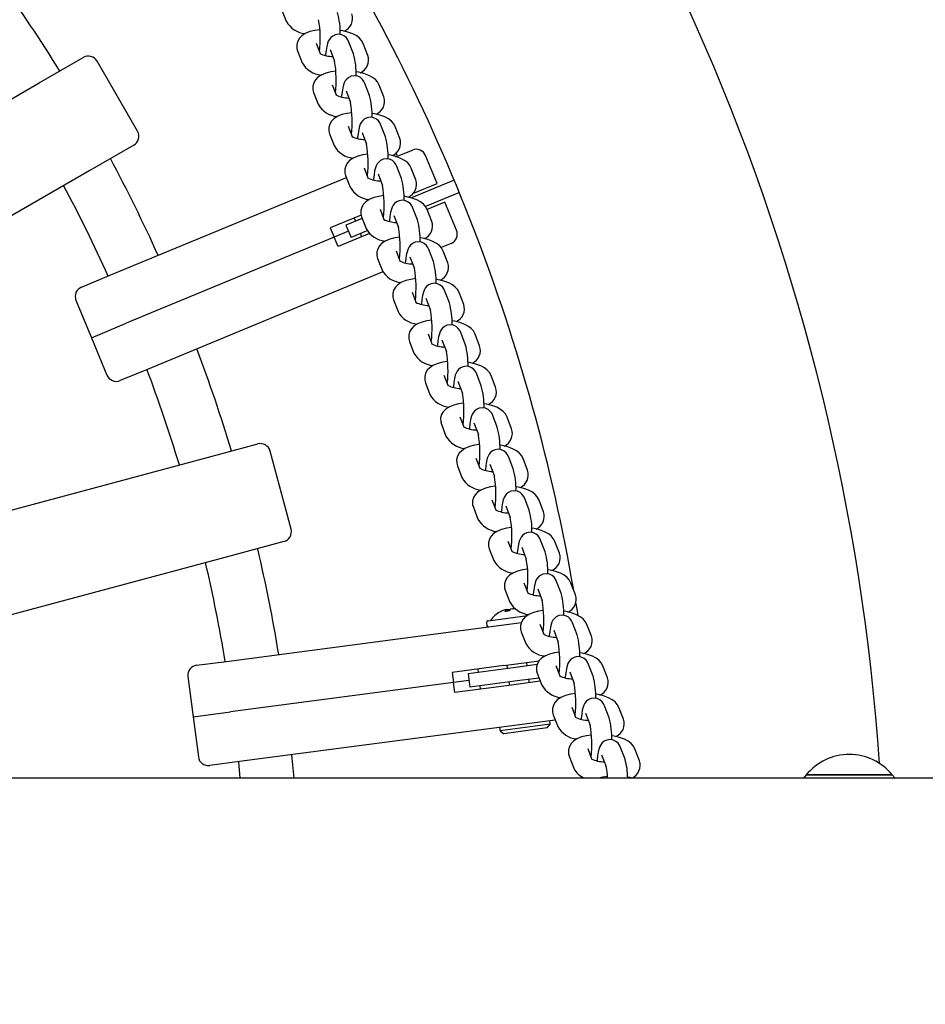
# Model space of a CAD drawing. Units: millimetres. Extents: x 2.52 to 12.33, y 2.18 to 11.64.
# Drawn here: x 9.64 to 9.9, y 6.68 to 6.97 of the extents above; entities that cross this region are included whole.
import ezdxf

# ---------------------------------------------------------------- set-up
doc = ezdxf.new("R2010")
doc.units = ezdxf.units.MM
doc.header["$LTSCALE"] = 70
doc.header["$PDSIZE"] = -1
doc.linetypes.add('SLD-Сплошная', pattern=[0])
doc.styles.get("Standard").update_dxf_attribs({"font": 'isocpeui.ttf'})
doc.dimstyles.new('ISO-25', dxfattribs={"dimtxt": 2.5, "dimasz": 2.5, "dimexe": 1.25, "dimexo": 0.625, "dimtad": 1, "dimtxsty": 'Standard', "dimcen": 2.5, "dimadec": 0, "dimazin": 0, "dimtfac": 1, "dimtmove": 0, "dimatfit": 3, "dimfxl": 1, "dimarcsym": 0})

# ---------------------------------------------------------------- blocks, each defined once
blk = doc.blocks.new('*D14')
at = {"color": 0, "lineweight": -2, "transparency": 16777216}
for p, q in [((4.461158115055877, 5.873306196569867), (4.461158115055877, 11.39819437999343)), ((10.90898105479864, 5.872646619933151), (10.90898105479864, 11.39819437999343)), ((4.671158115055877, 11.32819437999343), (10.69898105479864, 11.32819437999343))]:
    blk.add_line(p, q, dxfattribs=at)
at = {"color": 0, "transparency": 16777216}
for points in [[(4.671158115055877, 11.36319437999343), (4.671158115055877, 11.29319437999343), (4.461158115055877, 11.32819437999343)], [(10.69898105479864, 11.36319437999343), (10.69898105479864, 11.29319437999343), (10.90898105479864, 11.32819437999343)]]:
    blk.add_solid(points, dxfattribs=at)
at = {"layer": 'Defpoints', "color": 0, "transparency": 16777216}
for p in [(10.90898105479864, 11.32819437999343), (4.461158115055877, 5.873306196569867), (10.90898105479864, 5.872646619933151)]:
    blk.add_point(p, dxfattribs=at)
at = {"color": 0, "transparency": 16777216, "insert": (7.685069584927259, 11.50419437999343), "char_height": 0.21, "attachment_point": 5}
blk.add_mtext('6,45м', dxfattribs=at)

msp = doc.modelspace()

# ---------------------------------------------------------------- linework, layer by layer
at = {"color": 7, "linetype": 'SLD-Сплошная', "lineweight": 25}
for p, q in [((9.714130799544384, 6.971719325703106), (9.715474716395045, 6.968227698908847)), ((9.725616549155, 6.95858164159384), (9.724466051569152, 6.961570746310774)), ((9.735428968887975, 6.958528839860466), (9.734085052037312, 6.962020466654725)), ((9.739680438186415, 6.958079119516515), (9.738336521335752, 6.961570746310774)), ((9.718866506541953, 6.95941549795191), (9.720210423392617, 6.955923871157651)), ((9.728485507010115, 6.95986521829586), (9.729829423860776, 6.956373591501602)), ((9.642240217813413, 6.949917671111474), (9.655313125523383, 6.957465317896921)), ((9.671411201734738, 6.935582631994738), (9.659411201734738, 6.956367241685565)), ((9.550201055850419, 6.896778836176156), (9.642240217813413, 6.949917671111474)), ((9.740164675885545, 6.946225012109271), (9.738820759034882, 6.949716638903528)), ((9.723602213539525, 6.947111670200714), (9.724946130390189, 6.943620043406455)), ((9.730352256152573, 6.946277813842643), (9.729201758566724, 6.949266918559578)), ((9.733221214007685, 6.947561390544664), (9.734565130858346, 6.944069763750407)), ((9.744416145183985, 6.94577529176532), (9.743072228333322, 6.949266918559577)), ((9.728337920537095, 6.934807842449517), (9.729681837387757, 6.93131621565526)), ((9.735087963150143, 6.933973986091448), (9.733937465564294, 6.936963090808382)), ((9.737956921005255, 6.935257562793468), (9.739300837855916, 6.931765935999209)), ((9.744900382883115, 6.933921184358073), (9.743556466032452, 6.937412811152332)), ((9.749151852181555, 6.933471464014123), (9.747807935330894, 6.936963090808381)), ((9.670313125523384, 6.931484555783388), (9.65724021781341, 6.923936908997941)), ((9.748296256475472, 6.928647976023254), (9.748070363531122, 6.92919332983315)), ((9.748216710198465, 6.928073830776336), (9.75287602597109, 6.930003782560736)), ((9.760239865757008, 6.920065278467696), (9.756795714865723, 6.928380194260295)), ((9.65724021781341, 6.923936908997941), (9.56520105585042, 6.870798074062619)), ((9.739823670147715, 6.921670158340252), (9.738673172561866, 6.924659263057186)), ((9.749636089880685, 6.921617356606878), (9.748292173030023, 6.925108983401136)), ((9.753887559179127, 6.921167636262927), (9.752543642328465, 6.924659263057186)), ((9.66303248429875, 6.892789369108418), (9.73330688836343, 6.921897980359698)), ((9.733073627534669, 6.922504014698322), (9.73441754438533, 6.919012387904063)), ((9.742692628002825, 6.922953735042273), (9.744036544853486, 6.919462108248013)), ((9.76528485883051, 6.921072590820529), (9.752592737218343, 6.915815341913481)), ((9.753040657277639, 6.917083268677187), (9.760239865757006, 6.920065278467693)), ((9.76681559255997, 6.917377072690483), (9.7568045660788, 6.913230369748706)), ((9.762535966351193, 6.914522001272629), (9.757282933317772, 6.912346123746593)), ((9.765980117242483, 6.906207085480029), (9.762535966351198, 6.914522001272629)), ((9.744559377145285, 6.909366330589055), (9.743408879559434, 6.912355435305989)), ((9.754371796878257, 6.909313528855681), (9.753027880027595, 6.91280515564994)), ((9.758623266176697, 6.908863808511731), (9.757279349326035, 6.912355435305989)), ((9.737668549678158, 6.910715933227222), (9.7285505849647, 6.906939148581674)), ((9.73797808568071, 6.909761755037236), (9.733183278139478, 6.907775680724689)), ((9.735628996789597, 6.909871122759609), (9.736011680221962, 6.908947243227098)), ((9.737809334532239, 6.910200186947125), (9.739153251382898, 6.906708560152867)), ((9.747428335000397, 6.910649907291075), (9.74877225185106, 6.907158280496817)), ((9.7285505849647, 6.906939148581674), (9.729698635261796, 6.904167509984139)), ((9.733948645004208, 6.905927921659666), (9.729698635261796, 6.904167509984139)), ((9.733183278139478, 6.907775680724689), (9.734714011868938, 6.904080162594643)), ((9.739400849153041, 6.906021514162354), (9.734714011868938, 6.904080162594644)), ((9.729698635261796, 6.904167509984139), (9.668064894601738, 6.878637978702957)), ((9.73084668555889, 6.901395871386605), (9.729698635261796, 6.904167509984139)), ((9.740133041198867, 6.905242405837704), (9.73084668555889, 6.901395871386605)), ((9.737925097383789, 6.904327845564539), (9.737542413951424, 6.905251725097052)), ((9.749295084142855, 6.89706250283786), (9.748144586557004, 6.900051607554794)), ((9.759107503875827, 6.897009701104485), (9.757763587025165, 6.900501327898743)), ((9.764356528942043, 6.902287396585395), (9.761432729276445, 6.901076319110243)), ((9.763358973174267, 6.896559980760535), (9.762015056323605, 6.900051607554794)), ((9.742545041529809, 6.897896359195929), (9.743888958380468, 6.894404732401671)), ((9.752164041997966, 6.898346079539879), (9.75350795884863, 6.894854452745621)), ((9.744152704681868, 6.89391869856503), (9.674512987269702, 6.865072983133082)), ((9.654777294638574, 6.889369957591216), (9.66303248429875, 6.892789369108418)), ((9.763843210873397, 6.88470587335329), (9.762499294022737, 6.888197500147547)), ((9.653153706338134, 6.885450268696585), (9.657745907526515, 6.87436371430645)), ((9.74728074852738, 6.885592531444733), (9.748624665378042, 6.882100904650475)), ((9.754030791140426, 6.884758675086662), (9.752880293554577, 6.887747779803597)), ((9.756899748995536, 6.886042251788683), (9.7582436658462, 6.882550624994425)), ((9.768094680171837, 6.884256153009338), (9.766750763321175, 6.887747779803597)), ((9.657745907526516, 6.874363714306448), (9.668064894601738, 6.878637978702957)), ((9.657745907526516, 6.874363714306446), (9.662338108714897, 6.863277159916311)), ((9.758766498137996, 6.872454847335466), (9.757616000552147, 6.8754439520524)), ((9.761635455993108, 6.873738424037487), (9.76297937284377, 6.87024679724323)), ((9.768578917870967, 6.872402045602094), (9.767235001020307, 6.875893672396352)), ((9.772830387169408, 6.871952325258142), (9.771486470318747, 6.8754439520524)), ((9.75201645552495, 6.873288703693537), (9.753360372375612, 6.869797076899278)), ((9.674512987269702, 6.865072983133082), (9.666257797609529, 6.861653571615874)), ((9.763502205135568, 6.860151019584269), (9.762351707549719, 6.863140124301204)), ((9.77331462486854, 6.860098217850897), (9.771970708017877, 6.863589844645156)), ((9.777566094166982, 6.859648497506946), (9.776222177316319, 6.863140124301204)), ((9.756752162522522, 6.86098487594234), (9.758096079373184, 6.857493249148082)), ((9.76637116299068, 6.861434596286291), (9.767715079841341, 6.857942969492033)), ((9.768237912133138, 6.847847191833075), (9.767087414547287, 6.850836296550008)), ((9.778050331866112, 6.847794390099701), (9.776706415015449, 6.851286016893959)), ((9.782301801164552, 6.84734466975575), (9.780957884313887, 6.850836296550009)), ((9.761487869520092, 6.848681048191144), (9.762831786370754, 6.845189421396886)), ((9.771106869988252, 6.849130768535095), (9.772450786838911, 6.845639141740837)), ((9.692441873032639, 6.838952595549698), (9.707022806948174, 6.842859545017261)), ((9.589785526946763, 6.811445910518061), (9.692441873032639, 6.838952595549698)), ((9.716908698644811, 6.817556004842761), (9.71069704156235, 6.840738224673699)), ((9.772973619130708, 6.835543364081878), (9.771823121544859, 6.838532468798812)), ((9.78278603886368, 6.835490562348505), (9.781442122013017, 6.838982189142762)), ((9.787037508162122, 6.835040842004553), (9.785693591311459, 6.838532468798812)), ((9.76622357651766, 6.836377220439948), (9.767567493368322, 6.832885593645689)), ((9.77584257698582, 6.836826940783898), (9.777186493836481, 6.83333531398964)), ((9.787521745861252, 6.823186734597309), (9.786177829010589, 6.826678361391567)), ((9.770959283515232, 6.824073392688752), (9.772303200365895, 6.820581765894493)), ((9.777709326128278, 6.823239536330682), (9.77655882854243, 6.826228641047615)), ((9.780578283983392, 6.824523113032702), (9.781922200834053, 6.821031486238445)), ((9.791773215159692, 6.822737014253358), (9.790429298309029, 6.826228641047615)), ((9.714787378301251, 6.813881770228589), (9.700206444385712, 6.809974820761028)), ((9.78244503312585, 6.810935708579485), (9.78129453554, 6.81392481329642)), ((9.785313990980962, 6.812219285281507), (9.786657907831623, 6.808727658487248)), ((9.792257452858822, 6.810882906846112), (9.790913536008159, 6.814374533640371)), ((9.796508922157264, 6.810433186502161), (9.795165005306602, 6.81392481329642)), ((9.700206444385712, 6.809974820761028), (9.597550098299838, 6.782468135729386)), ((9.775694990512802, 6.811769564937555), (9.777038907363465, 6.808277938143297)), ((9.787180740123421, 6.798631880828288), (9.786030242537572, 6.801620985545223)), ((9.796993159856392, 6.798579079094916), (9.795649243005732, 6.802070705889174)), ((9.801244629154834, 6.798129358750965), (9.799900712304172, 6.801620985545224)), ((9.780430697510374, 6.799465737186359), (9.781774614361037, 6.795974110392101)), ((9.790049697978532, 6.79991545753031), (9.791393614829197, 6.796423830736052)), ((9.801387715288293, 6.795496542115878), (9.80194585105854, 6.792049923811615)), ((9.775329225528763, 6.790419836721528), (9.786977879608378, 6.79195341112464)), ((9.780701344970081, 6.793727650434363), (9.780358027393019, 6.793682451817874)), ((9.780780129873776, 6.793214040483215), (9.780701344970083, 6.793727650434361)), ((9.780717574779613, 6.793729787129321), (9.781307371348737, 6.793807435320714)), ((9.780826938082818, 6.793220202900843), (9.780717574779613, 6.793729787129321)), ((9.781307371348735, 6.793807435320716), (9.781364193186254, 6.793290933877051)), ((9.78265230725096, 6.793984499491338), (9.782062510681838, 6.793906851299944)), ((9.78266853706049, 6.793986636186297), (9.783011854637559, 6.794031834802783)), ((9.697739767645151, 6.778389458675655), (9.779217996869928, 6.789116271052095)), ((9.774898766194182, 6.789858851194733), (9.775003187147961, 6.789065695305633)), ((9.779217996869928, 6.789116271052095), (9.78522358952642, 6.789906922324816)), ((9.791916447120993, 6.786328053077093), (9.790765949535142, 6.789317157794028)), ((9.801728866853963, 6.78627525134372), (9.800384950003302, 6.789766878137979)), ((9.805980336152404, 6.785825530999769), (9.804636419301742, 6.789317157794028)), ((9.785166404507946, 6.787161909435164), (9.786510321358607, 6.783670282640905)), ((9.794785404976103, 6.787611629779114), (9.796129321826767, 6.784120002984856)), ((9.68888085792778, 6.777223161085463), (9.697739767645151, 6.778389458675655)), ((9.78002470402179, 6.777118928536496), (9.764687625579478, 6.775099763853874)), ((9.78002470402179, 6.777118928536496), (9.790472524539236, 6.778494410201961)), ((9.780848405211549, 6.777227370855392), (9.780978931403768, 6.776235925994022)), ((9.789862818679792, 6.777405511942196), (9.784250646933328, 6.776666655514885)), ((9.78692760057201, 6.777019083147343), (9.786797074379793, 6.778010528008712)), ((9.806464573851533, 6.773971423592523), (9.805120657000874, 6.777463050386782)), ((9.764687625579478, 6.775099763853874), (9.76507920415614, 6.77212542926975)), ((9.784250646933328, 6.776666655514885), (9.769378974012724, 6.774708762631584)), ((9.769378974012724, 6.774708762631584), (9.769901078781604, 6.770742983186087)), ((9.772283697127257, 6.776099805644991), (9.772414223319474, 6.775108360783618)), ((9.789902111505517, 6.774858081683966), (9.791246028356177, 6.771366454889709)), ((9.796652154118563, 6.774024225325896), (9.795501656532712, 6.777013330042831)), ((9.799521111973675, 6.775307802027918), (9.800865028824338, 6.77181617523366)), ((9.810716043149975, 6.773521703248573), (9.809372126299314, 6.777013330042831)), ((9.686298101920313, 6.773857247924681), (9.687864416226954, 6.761959909588196)), ((9.76507920415614, 6.77212542926975), (9.698938053373679, 6.763417781575936)), ((9.769640026397163, 6.772725872908835), (9.76507920415614, 6.77212542926975)), ((9.7654707827328, 6.769151094685631), (9.76507920415614, 6.77212542926975)), ((9.78477275170221, 6.772700876069388), (9.769901078781604, 6.770742983186087)), ((9.790814481390901, 6.772487655912074), (9.78080786117511, 6.771170259368255)), ((9.78150103617265, 6.772270146548526), (9.781631562364868, 6.771278701687153)), ((9.790444986374595, 6.773447639930909), (9.78477275170221, 6.772700876069388)), ((9.787580231533111, 6.772061858840474), (9.787449705340892, 6.773053303701847)), ((9.78080786117511, 6.771170259368255), (9.7654707827328, 6.769151094685631)), ((9.773066854280575, 6.770151136476746), (9.772936328088356, 6.771142581338123)), ((9.687864416226956, 6.761959909588193), (9.698938053373679, 6.763417781575936)), ((9.794637818503087, 6.762554253932771), (9.795981735353749, 6.759062627138511)), ((9.801387861116133, 6.761720397574701), (9.800237363530284, 6.764709502291635)), ((9.804256818971245, 6.763003974276722), (9.805600735821907, 6.759512347482463)), ((9.811200280849105, 6.761667595841327), (9.809856363998444, 6.765159222635586)), ((9.815451750147545, 6.761217875497377), (9.814107833296886, 6.764709502291635)), ((9.687864416226956, 6.761959909588191), (9.689430730533596, 6.750062571251706)), ((9.793738573908154, 6.759760443507605), (9.778866900987547, 6.757802550624303)), ((9.795248421586585, 6.760967847686024), (9.78313378263653, 6.759372925210881)), ((9.792877655239, 6.758638472454008), (9.793738573908154, 6.759760443507605)), ((9.793738573908154, 6.759760443507605), (9.793608047715935, 6.760751888368977)), ((9.78313378263653, 6.759372925210881), (9.701655553411753, 6.74864611283444)), ((9.778736374795328, 6.758793995485675), (9.778866900987547, 6.757802550624303)), ((9.778866900987547, 6.757802550624303), (9.779988872041145, 6.756941631955148)), ((9.792877655239, 6.758638472454008), (9.779988872041145, 6.756941631955148)), ((9.806123568113703, 6.749416569823504), (9.804973070527854, 6.752405674540438)), ((9.815935987846675, 6.749363768090131), (9.814592070996014, 6.752855394884389)), ((9.820187457145115, 6.74891404774618), (9.818843540294454, 6.752405674540439)), ((9.701655553411753, 6.74864611283444), (9.692796643694379, 6.747479815244246)), ((9.701311451544141, 6.748600810964144), (9.701760630417121, 6.743775418782059)), ((9.717820021426387, 6.743775418782059), (9.71718281025983, 6.750690314979171)), ((9.799373525500657, 6.750250426181574), (9.800717442351319, 6.746758799387316)), ((9.808992525968815, 6.750700146525525), (9.810336442819478, 6.747208519731267)), ((10.08597339549493, 6.743775418782059), (8.010409330889418, 6.74377541878206)), ((9.86965933088942, 6.744775418782059), (9.86883733874683, 6.743775418782059)), ((9.895159330889419, 6.744775418782059), (9.86965933088942, 6.744775418782059)), ((9.86965933088942, 6.744690335165628), (9.895159330889419, 6.744690335165628)), ((9.895981323032007, 6.743775418782059), (9.895159330889419, 6.744775418782059))]:
    msp.add_line(p, q, dxfattribs=at)
at = {"color": 7, "linetype": 'SLD-Сплошная', "lineweight": 25, "flags": 128}
for points in [[(9.72545427618128, 6.965704459032362), (9.723980294045013, 6.965492943747453), (9.722505616268583, 6.965121651659873), (9.721091525501086, 6.964530144548975), (9.720147562855987, 6.963899469412746), (9.719430853053437, 6.963160243460258), (9.718915293709127, 6.962282246613736), (9.718642090368071, 6.961291796321277), (9.718659587534576, 6.960173517761885), (9.718866506541955, 6.95941549795191)], [(9.734085052037312, 6.962020466654725), (9.733773237814166, 6.962675423556049), (9.733354100887418, 6.963255099842382), (9.732738387976246, 6.963795904452444), (9.731935591153892, 6.964188450987579), (9.731010857293889, 6.964340933164862), (9.73002536985723, 6.964195559843661), (9.729260461319877, 6.963835637352745), (9.728684879699026, 6.96336299685864), (9.728266290533828, 6.962838252802168), (9.727965637813067, 6.962288182613604), (9.727728946700926, 6.961661318713482), (9.727495183534, 6.960726829575739), (9.72730443923812, 6.959539857628171), (9.727170530668728, 6.958257632637751), (9.727158879788133, 6.958076266268113)], [(9.738336521335752, 6.961570746310773), (9.737832394367283, 6.962499755602455), (9.737199309908487, 6.963214669891588), (9.736369772907878, 6.963855798912208), (9.73525421254209, 6.964455726124539), (9.733786584378393, 6.964996806682905), (9.732189272870176, 6.965392364918031), (9.731474127497146, 6.965505378664701)], [(9.725217527442746, 6.959618338842865), (9.725264543843098, 6.959628687744245), (9.7253860140759, 6.959644648956495)], [(9.73018998317885, 6.953400631281165), (9.728716001042585, 6.953189115996258), (9.727241323266153, 6.952817823908677), (9.725827232498657, 6.95222631679778), (9.724883269853557, 6.95159564166155), (9.724166560051007, 6.950856415709064), (9.7236510007067, 6.949978418862541), (9.723377797365641, 6.948987968570083), (9.723395294532146, 6.947869690010691), (9.723602213539525, 6.947111670200714)], [(9.743072228333325, 6.949266918559578), (9.742568101364855, 6.95019592785126), (9.741935016906059, 6.950910842140393), (9.74110547990545, 6.951551971161011), (9.73998991953966, 6.952151898373344), (9.738522291375965, 6.952692978931709), (9.736924979867748, 6.953088537166835), (9.736209834494717, 6.953201550913505)], [(9.738820759034882, 6.949716638903528), (9.738508944811736, 6.950371595804852), (9.73808980788499, 6.950951272091185), (9.737474094973816, 6.951492076701246), (9.736671298151462, 6.951884623236381), (9.735746564291459, 6.952037105413666), (9.7347610768548, 6.951891732092465), (9.733996168317447, 6.951531809601548), (9.733420586696596, 6.951059169107443), (9.733001997531398, 6.950534425050972), (9.73270134481064, 6.949984354862408), (9.732464653698496, 6.949357490962285), (9.73223089053157, 6.948423001824542), (9.73204014623569, 6.947236029876975), (9.731906237666298, 6.945953804886556), (9.731894586785703, 6.945772438516917)], [(9.729953234440316, 6.947314511091669), (9.730000250840668, 6.947324859993049), (9.730121721073472, 6.9473408212053)], [(9.734925690176421, 6.94109680352997), (9.733451708040157, 6.940885288245061), (9.731977030263726, 6.94051399615748), (9.73056293949623, 6.939922489046584), (9.729618976851128, 6.939291813910354), (9.728902267048579, 6.938552587957867), (9.72838670770427, 6.937674591111345), (9.728113504363215, 6.936684140818887), (9.728131001529718, 6.935565862259494), (9.728337920537097, 6.934807842449517)], [(9.747807935330895, 6.936963090808382), (9.747303808362425, 6.937892100100063), (9.746670723903629, 6.938607014389197), (9.745841186903021, 6.939248143409816), (9.74472562653723, 6.939848070622147), (9.743257998373537, 6.940389151180512), (9.741660686865318, 6.940784709415639), (9.740945541492287, 6.940897723162308)], [(9.743556466032452, 6.937412811152332), (9.743244651809306, 6.938067768053656), (9.74282551488256, 6.938647444339988), (9.742209801971386, 6.93918824895005), (9.741407005149032, 6.939580795485186), (9.74048227128903, 6.939733277662469), (9.73949678385237, 6.939587904341268), (9.738731875315018, 6.939227981850353), (9.738156293694166, 6.938755341356248), (9.737737704528968, 6.938230597299776), (9.73743705180821, 6.937680527111212), (9.737200360696066, 6.937053663211089), (9.73696659752914, 6.936119174073347), (9.73677585323326, 6.934932202125778), (9.736641944663868, 6.933649977135359), (9.736630293783271, 6.93346861076572)], [(9.734688941437886, 6.935010683340472), (9.73473595783824, 6.935021032241853), (9.734857428071042, 6.935036993454102)], [(9.73966139717399, 6.928792975778773), (9.738187415037727, 6.928581460493866), (9.736712737261296, 6.928210168406284), (9.7352986464938, 6.927618661295388), (9.734354683848698, 6.926987986159157), (9.733637974046148, 6.926248760206671), (9.73312241470184, 6.925370763360148), (9.732849211360785, 6.92438031306769), (9.732866708527288, 6.923262034508298), (9.733073627534669, 6.922504014698322)], [(9.748292173030025, 6.925108983401136), (9.747980358806878, 6.925763940302461), (9.747561221880131, 6.926343616588793), (9.746945508968956, 6.926884421198855), (9.746142712146604, 6.927276967733991), (9.745217978286602, 6.927429449911273), (9.74423249084994, 6.927284076590073), (9.743467582312588, 6.926924154099156), (9.74289200069174, 6.926451513605051), (9.742473411526538, 6.92592676954858), (9.742172758805781, 6.925376699360016), (9.741936067693636, 6.924749835459894), (9.741702304526711, 6.923815346322151), (9.74151156023083, 6.922628374374582), (9.74137765166144, 6.921346149384164), (9.741366000780845, 6.921164783014524)], [(9.752543642328467, 6.924659263057186), (9.752039515359996, 6.925588272348866), (9.7514064309012, 6.926303186638001), (9.750576893900591, 6.926944315658619), (9.7494613335348, 6.927544242870952), (9.747993705371107, 6.928085323429316), (9.746396393862888, 6.928480881664442), (9.745681248489857, 6.928593895411113)], [(9.739424648435461, 6.922706855589277), (9.73947166483581, 6.922717204490657), (9.739593135068612, 6.922733165702907)], [(9.744397104171563, 6.916489148027576), (9.742923122035297, 6.916277632742669), (9.741448444258866, 6.915906340655088), (9.74003435349137, 6.915314833544191), (9.739090390846268, 6.914684158407962), (9.738373681043718, 6.913944932455474), (9.73785812169941, 6.913066935608952), (9.737584918358355, 6.912076485316494), (9.73760241552486, 6.910958206757101), (9.737809334532239, 6.910200186947125)], [(9.753027880027595, 6.912805155649941), (9.752716065804446, 6.913460112551265), (9.7522969288777, 6.914039788837597), (9.751681215966526, 6.914580593447659), (9.750878419144172, 6.914973139982794), (9.749953685284169, 6.915125622160077), (9.74896819784751, 6.914980248838877), (9.748203289310156, 6.91462032634796), (9.747627707689306, 6.914147685853855), (9.747209118524108, 6.913622941797384), (9.74690846580335, 6.91307287160882), (9.746671774691208, 6.912446007708698), (9.74643801152428, 6.911511518570954), (9.746247267228402, 6.910324546623387), (9.746113358659008, 6.909042321632967), (9.746101707778415, 6.908860955263329)], [(9.757279349326037, 6.912355435305989), (9.756775222357566, 6.913284444597672), (9.75614213789877, 6.913999358886804), (9.755312600898161, 6.914640487907423), (9.754197040532372, 6.915240415119755), (9.752729412368677, 6.915781495678121), (9.751132100860458, 6.916177053913247), (9.75041695548743, 6.916290067659917)], [(9.74416035543303, 6.910403027838081), (9.74420737183338, 6.910413376739461), (9.744328842066183, 6.910429337951711)], [(9.749132811169133, 6.904185320276381), (9.747658829032867, 6.903973804991472), (9.746184151256438, 6.903602512903892), (9.744770060488943, 6.903011005792996), (9.74382609784384, 6.902380330656765), (9.74310938804129, 6.901641104704279), (9.742593828696982, 6.900763107857756), (9.742320625355926, 6.899772657565299), (9.74233812252243, 6.898654379005906), (9.74254504152981, 6.897896359195929)], [(9.757763587025165, 6.900501327898743), (9.757451772802018, 6.901156284800067), (9.757032635875271, 6.901735961086399), (9.756416922964096, 6.902276765696461), (9.755614126141744, 6.902669312231597), (9.754689392281742, 6.90282179440888), (9.75370390484508, 6.90267642108768), (9.75293899630773, 6.902316498596764), (9.75236341468688, 6.901843858102659), (9.751944825521678, 6.901319114046187), (9.75164417280092, 6.900769043857623), (9.751407481688778, 6.9001421799575), (9.751173718521851, 6.899207690819758), (9.750982974225971, 6.89802071887219), (9.75084906565658, 6.896738493881771), (9.7508460251243, 6.896691162669593)], [(9.762015056323607, 6.900051607554794), (9.761510929355136, 6.900980616846475), (9.76087784489634, 6.901695531135609), (9.760048307895733, 6.902336660156227), (9.758932747529942, 6.90293658736856), (9.757465119366248, 6.903477667926924), (9.75586780785803, 6.903873226162051), (9.755152662485, 6.90398623990872)], [(9.753868518166705, 6.891881492525184), (9.752394536030438, 6.891669977240277), (9.750919858254008, 6.891298685152695), (9.749505767486513, 6.890707178041799), (9.74856180484141, 6.890076502905569), (9.74784509503886, 6.889337276953082), (9.747329535694554, 6.888459280106559), (9.747056332353496, 6.887468829814101), (9.747073829520001, 6.886350551254709), (9.74728074852738, 6.885592531444733)], [(9.766750763321179, 6.887747779803597), (9.766246636352708, 6.888676789095279), (9.765613551893912, 6.889391703384412), (9.764784014893305, 6.890032832405031), (9.763668454527513, 6.890632759617363), (9.762200826363818, 6.891173840175728), (9.760603514855603, 6.891569398410855), (9.75988836948257, 6.891682412157524)], [(9.762499294022735, 6.888197500147548), (9.762187479799588, 6.888852457048873), (9.761768342872843, 6.889432133335204), (9.761152629961668, 6.889972937945267), (9.760349833139315, 6.890365484480402), (9.759425099279312, 6.890517966657685), (9.75843961184265, 6.890372593336484), (9.757674703305302, 6.890012670845568), (9.75709912168445, 6.889540030351463), (9.75668053251925, 6.889015286294992), (9.75637987979849, 6.888465216106427), (9.75614318868635, 6.887838352206305), (9.755909425519421, 6.886903863068562), (9.755718681223543, 6.885716891120994), (9.75558477265415, 6.884434666130574), (9.755573121773557, 6.884253299760935)], [(9.753631769428173, 6.885795372335688), (9.753678785828523, 6.885805721237069), (9.753800256061323, 6.885821682449318)], [(9.758604225164275, 6.879577664773988), (9.757130243028007, 6.879366149489079), (9.755655565251578, 6.8789948574015), (9.75424147448408, 6.878403350290601), (9.75329751183898, 6.877772675154372), (9.75258080203643, 6.877033449201885), (9.752065242692122, 6.876155452355362), (9.751792039351066, 6.875165002062904), (9.751809536517571, 6.874046723503511), (9.75201645552495, 6.873288703693537)], [(9.771486470318747, 6.8754439520524), (9.770982343350276, 6.876372961344082), (9.77034925889148, 6.877087875633214), (9.769519721890873, 6.877729004653834), (9.768404161525082, 6.878328931866165), (9.766936533361388, 6.878870012424531), (9.765339221853171, 6.879265570659657), (9.764624076480143, 6.879378584406327)], [(9.767235001020307, 6.875893672396352), (9.76692318679716, 6.876548629297676), (9.766504049870413, 6.877128305584009), (9.765888336959238, 6.87766911019407), (9.765085540136887, 6.878061656729205), (9.764160806276884, 6.878214138906489), (9.763175318840222, 6.878068765585288), (9.762410410302872, 6.877708843094372), (9.761834828682021, 6.877236202600267), (9.761416239516821, 6.876711458543795), (9.761115586796063, 6.876161388355231), (9.760878895683922, 6.875534524455109), (9.760645132516993, 6.874600035317366), (9.760454388221115, 6.873413063369799), (9.760320479651721, 6.87213083837938), (9.760308828771127, 6.871949472009739)], [(9.758367476425741, 6.873491544584492), (9.758414492826093, 6.873501893485871), (9.758535963058893, 6.873517854698122)], [(9.763339932161845, 6.867273837022792), (9.761865950025577, 6.867062321737884), (9.760391272249148, 6.866691029650304), (9.75897718148165, 6.866099522539407), (9.75803321883655, 6.865468847403177), (9.757316509034, 6.86472962145069), (9.756800949689692, 6.863851624604168), (9.756527746348636, 6.86286117431171), (9.756545243515141, 6.861742895752317), (9.75675216252252, 6.86098487594234)], [(9.771970708017877, 6.863589844645156), (9.771658893794728, 6.86424480154648), (9.771239756867983, 6.864824477832812), (9.770624043956808, 6.865365282442874), (9.769821247134455, 6.865757828978009), (9.768896513274454, 6.865910311155292), (9.767911025837792, 6.865764937834092), (9.767146117300442, 6.865405015343176), (9.766570535679591, 6.86493237484907), (9.76615194651439, 6.864407630792599), (9.765851293793633, 6.863857560604035), (9.76561460268149, 6.863230696703913), (9.765380839514563, 6.862296207566169), (9.765190095218683, 6.861109235618602), (9.765056186649291, 6.859827010628182), (9.765044535768697, 6.859645644258544)], [(9.776222177316317, 6.863140124301204), (9.775718050347846, 6.864069133592887), (9.775084965889052, 6.864784047882019), (9.774255428888443, 6.865425176902639), (9.773139868522652, 6.86602510411497), (9.771672240358958, 6.866566184673336), (9.770074928850741, 6.866961742908463), (9.769359783477713, 6.867074756655132)], [(9.763103183423313, 6.861187716833297), (9.763150199823663, 6.861198065734676), (9.763271670056463, 6.861214026946926)], [(9.768075639159415, 6.854970009271596), (9.766601657023148, 6.854758493986687), (9.76512697924672, 6.854387201899106), (9.763712888479224, 6.85379569478821), (9.762768925834122, 6.853165019651979), (9.762052216031574, 6.852425793699494), (9.761536656687264, 6.85154779685297), (9.761263453346208, 6.850557346560513), (9.761280950512713, 6.84943906800112), (9.761487869520092, 6.848681048191144)], [(9.776706415015447, 6.851286016893959), (9.7763946007923, 6.851940973795283), (9.775975463865553, 6.852520650081615), (9.775359750954381, 6.853061454691677), (9.774556954132027, 6.853454001226813), (9.773632220272024, 6.853606483404096), (9.772646732835364, 6.853461110082896), (9.771881824298012, 6.853101187591979), (9.771306242677161, 6.852628547097874), (9.770887653511961, 6.852103803041403), (9.770587000791203, 6.851553732852839), (9.770350309679062, 6.850926868952716), (9.770116546512133, 6.849992379814974), (9.769925802216255, 6.848805407867406), (9.769791893646861, 6.847523182876987), (9.769780242766267, 6.847341816507347)], [(9.78095788431389, 6.850836296550008), (9.780453757345422, 6.851765305841689), (9.779820672886622, 6.852480220130824), (9.778991135886015, 6.853121349151442), (9.777875575520225, 6.853721276363774), (9.77640794735653, 6.854262356922139), (9.774810635848313, 6.854657915157265), (9.774095490475283, 6.854770928903935)], [(9.767838890420883, 6.848883889082099), (9.767885906821235, 6.84889423798348), (9.768007377054035, 6.84891019919573)], [(9.772811346156987, 6.8426661815204), (9.77133736402072, 6.842454666235492), (9.769862686244288, 6.842083374147911), (9.768448595476793, 6.841491867037013), (9.76750463283169, 6.840861191900784), (9.766787923029142, 6.840121965948297), (9.766272363684834, 6.839243969101774), (9.765999160343776, 6.838253518809316), (9.766016657510281, 6.837135240249924), (9.76622357651766, 6.836377220439948)], [(9.781442122013019, 6.838982189142763), (9.78113030778987, 6.839637146044088), (9.780711170863125, 6.84021682233042), (9.780095457951951, 6.840757626940482), (9.779292661129597, 6.841150173475617), (9.778367927269596, 6.8413026556529), (9.777382439832934, 6.841157282331699), (9.776617531295583, 6.840797359840783), (9.776041949674733, 6.840324719346678), (9.775623360509531, 6.839799975290207), (9.775322707788774, 6.839249905101642), (9.775086016676632, 6.838623041201521), (9.774852253509703, 6.837688552063777), (9.774661509213825, 6.836501580116209), (9.774527600644433, 6.83521935512579), (9.774515949763838, 6.835037988756151)], [(9.785693591311459, 6.838532468798812), (9.78518946434299, 6.839461478090494), (9.784556379884194, 6.840176392379627), (9.783726842883585, 6.840817521400246), (9.782611282517793, 6.841417448612578), (9.7811436543541, 6.841958529170943), (9.779546342845883, 6.84235408740607), (9.778831197472854, 6.84246710115274)], [(9.772574597418453, 6.836580061330903), (9.772621613818805, 6.836590410232284), (9.772743084051609, 6.836606371444534)], [(9.777547053154557, 6.830362353769204), (9.776073071018292, 6.830150838484295), (9.774598393241863, 6.829779546396715), (9.773184302474364, 6.829188039285818), (9.772240339829265, 6.828557364149588), (9.771523630026714, 6.827818138197102), (9.771008070682404, 6.826940141350579), (9.770734867341348, 6.825949691058121), (9.770752364507853, 6.824831412498728), (9.770959283515232, 6.824073392688752)], [(9.790429298309032, 6.826228641047615), (9.789925171340562, 6.827157650339298), (9.789292086881765, 6.82787256462843), (9.788462549881155, 6.828513693649049), (9.787346989515363, 6.829113620861381), (9.78587936135167, 6.829654701419747), (9.784282049843453, 6.830050259654874), (9.783566904470424, 6.830163273401543)], [(9.786177829010589, 6.826678361391567), (9.785866014787441, 6.827333318292891), (9.785446877860695, 6.827912994579223), (9.784831164949521, 6.828453799189285), (9.784028368127167, 6.82884634572442), (9.783103634267166, 6.828998827901703), (9.782118146830504, 6.828853454580504), (9.781353238293153, 6.828493532089587), (9.780777656672301, 6.828020891595481), (9.780359067507101, 6.82749614753901), (9.780058414786344, 6.826946077350446), (9.779821723674202, 6.826319213450324), (9.779587960507273, 6.825384724312581), (9.779397216211395, 6.824197752365013), (9.779263307642003, 6.822915527374594), (9.779251656761408, 6.822734161004955)], [(9.777310304416025, 6.824276233579707), (9.777357320816376, 6.824286582481087), (9.777478791049178, 6.824302543693338)], [(9.782282760152128, 6.818058526018008), (9.780808778015862, 6.817847010733099), (9.779334100239433, 6.817475718645518), (9.777920009471934, 6.816884211534622), (9.776976046826833, 6.816253536398392), (9.776259337024284, 6.815514310445905), (9.775743777679978, 6.814636313599381), (9.775470574338918, 6.813645863306924), (9.775488071505423, 6.812527584747532), (9.775694990512802, 6.811769564937555)], [(9.790913536008159, 6.814374533640371), (9.790601721785011, 6.815029490541695), (9.790182584858265, 6.815609166828027), (9.789566871947091, 6.816149971438089), (9.788764075124737, 6.816542517973224), (9.787839341264736, 6.816695000150508), (9.786853853828074, 6.816549626829307), (9.786088945290723, 6.816189704338392), (9.785513363669871, 6.815717063844286), (9.785094774504671, 6.815192319787815), (9.784794121783914, 6.81464224959925), (9.784557430671772, 6.814015385699128), (9.784323667504843, 6.813080896561384), (9.784132923208965, 6.811893924613817), (9.783999014639573, 6.810611699623397), (9.783987363758978, 6.810430333253759)], [(9.795165005306602, 6.81392481329642), (9.794660878338131, 6.814853822588102), (9.794027793879335, 6.815568736877235), (9.793198256878725, 6.816209865897854), (9.792082696512937, 6.816809793110186), (9.790615068349243, 6.81735087366855), (9.789017756841023, 6.817746431903677), (9.788302611467994, 6.817859445650347)], [(9.782046011413595, 6.81197240582851), (9.782093027813945, 6.811982754729891), (9.782214498046748, 6.811998715942141)], [(9.787018467149696, 6.805754698266812), (9.785544485013432, 6.805543182981904), (9.784069807237001, 6.805171890894322), (9.782655716469504, 6.804580383783425), (9.781711753824405, 6.803949708647195), (9.780995044021855, 6.80321048269471), (9.780479484677548, 6.802332485848186), (9.78020628133649, 6.801342035555729), (9.780223778502995, 6.800223756996336), (9.780430697510374, 6.79946573718636)], [(9.795649243005728, 6.802070705889174), (9.795337428782583, 6.802725662790499), (9.794918291855836, 6.803305339076831), (9.794302578944661, 6.803846143686893), (9.793499782122307, 6.804238690222028), (9.792575048262306, 6.804391172399312), (9.791589560825646, 6.80424579907811), (9.790824652288293, 6.803885876587194), (9.790249070667443, 6.803413236093089), (9.789830481502243, 6.802888492036618), (9.789529828781486, 6.802338421848054), (9.789293137669342, 6.801711557947931), (9.789059374502417, 6.800777068810189), (9.788868630206535, 6.79959009686262), (9.788734721637145, 6.798307871872202), (9.788723070756548, 6.798126505502562)], [(9.799900712304172, 6.801620985545224), (9.799396585335701, 6.802549994836905), (9.798763500876905, 6.803264909126038), (9.797933963876297, 6.803906038146658), (9.796818403510507, 6.804505965358989), (9.795350775346813, 6.805047045917354), (9.793753463838595, 6.805442604152481), (9.793038318465564, 6.805555617899151)], [(9.786781718411165, 6.799668578077315), (9.786828734811516, 6.799678926978695), (9.786950205044318, 6.799694888190945)], [(9.783011854637559, 6.794031834802783), (9.783246256992527, 6.794022386440272), (9.783370981556036, 6.794014356071381)], [(9.791754174147268, 6.793450870515615), (9.790280192011004, 6.793239355230707), (9.788805514234575, 6.792868063143127), (9.787391423467076, 6.792276556032229), (9.786447460821977, 6.791645880896), (9.785730751019425, 6.790906654943512), (9.78521519167512, 6.79002865809699), (9.784941988334063, 6.789038207804532), (9.784959485500565, 6.78791992924514), (9.785166404507947, 6.787161909435163)], [(9.800384950003302, 6.789766878137979), (9.800073135780153, 6.790421835039302), (9.799653998853408, 6.791001511325635), (9.799038285942233, 6.791542315935697), (9.798235489119879, 6.791934862470832), (9.797310755259879, 6.792087344648115), (9.796325267823217, 6.791941971326914), (9.795560359285865, 6.791582048835998), (9.794984777665015, 6.791109408341893), (9.794566188499815, 6.790584664285422), (9.794265535779058, 6.790034594096857), (9.794028844666913, 6.789407730196734), (9.793795081499988, 6.788473241058992), (9.793604337204107, 6.787286269111425), (9.793470428634716, 6.786004044121005), (9.793458777754122, 6.785822677751367)], [(9.804636419301744, 6.789317157794027), (9.804132292333273, 6.790246167085709), (9.803499207874477, 6.790961081374842), (9.80266967087387, 6.791602210395462), (9.801554110508079, 6.792202137607793), (9.800086482344385, 6.792743218166158), (9.798489170836167, 6.793138776401284), (9.797774025463136, 6.793251790147954)], [(9.791517425408738, 6.787364750326118), (9.791564441809088, 6.787375099227498), (9.79168591204189, 6.787391060439749)], [(9.79648988114484, 6.781147042764418), (9.795015899008574, 6.78093552747951), (9.793541221232143, 6.780564235391929), (9.792127130464644, 6.779972728281032), (9.791183167819545, 6.779342053144802), (9.790466458016995, 6.778602827192315), (9.78995089867269, 6.777724830345792), (9.789677695331632, 6.776734380053334), (9.789695192498137, 6.775616101493942), (9.789902111505517, 6.774858081683966)], [(9.809372126299314, 6.777013330042831), (9.808867999330843, 6.777942339334513), (9.808234914872047, 6.778657253623646), (9.80740537787144, 6.779298382644265), (9.806289817505649, 6.779898309856597), (9.804822189341953, 6.780439390414962), (9.803224877833735, 6.780834948650089), (9.802509732460706, 6.780947962396758)], [(9.805120657000872, 6.777463050386782), (9.804808842777724, 6.778118007288106), (9.804389705850978, 6.778697683574438), (9.803773992939803, 6.7792384881845), (9.802971196117449, 6.779631034719635), (9.802046462257449, 6.779783516896918), (9.801060974820787, 6.779638143575718), (9.800296066283437, 6.779278221084802), (9.799720484662583, 6.778805580590697), (9.799301895497385, 6.778280836534225), (9.799001242776628, 6.777730766345661), (9.798764551664485, 6.777103902445538), (9.798530788497558, 6.776169413307795), (9.79834004420168, 6.774982441360225), (9.798206135632286, 6.773700216369807), (9.798194484751692, 6.77351885000017)], [(9.796253132406308, 6.775060922574923), (9.796300148806656, 6.775071271476302), (9.79642161903946, 6.775087232688552)], [(9.80122558814241, 6.768843215013223), (9.799751606006144, 6.768631699728314), (9.798276928229715, 6.768260407640734), (9.796862837462218, 6.767668900529837), (9.795918874817115, 6.767038225393605), (9.795202165014567, 6.76629899944112), (9.79468660567026, 6.765421002594596), (9.794413402329203, 6.764430552302138), (9.794430899495708, 6.763312273742747), (9.794637818503087, 6.762554253932771)], [(9.814107833296886, 6.764709502291636), (9.813603706328415, 6.765638511583316), (9.812970621869619, 6.766353425872451), (9.81214108486901, 6.76699455489307), (9.811025524503219, 6.767594482105401), (9.809557896339525, 6.768135562663766), (9.807960584831307, 6.768531120898892), (9.807245439458276, 6.768644134645562)], [(9.809856363998442, 6.765159222635586), (9.809544549775294, 6.76581417953691), (9.80912541284855, 6.766393855823242), (9.808509699937375, 6.766934660433304), (9.807706903115022, 6.76732720696844), (9.806782169255019, 6.767479689145723), (9.805796681818359, 6.767334315824522), (9.805031773281007, 6.766974393333605), (9.804456191660156, 6.7665017528395), (9.804037602494956, 6.765977008783029), (9.803736949774198, 6.765426938594465), (9.803500258662057, 6.764800074694342), (9.803266495495128, 6.763865585556599), (9.80307575119925, 6.76267861360903), (9.802941842629856, 6.761396388618611), (9.802930191749263, 6.761215022248974)], [(9.80098883940388, 6.762757094823726), (9.80103585580423, 6.762767443725106), (9.80115732603703, 6.762783404937356)], [(9.805961295139982, 6.756539387262026), (9.804487313003715, 6.756327871977118), (9.803012635227285, 6.755956579889537), (9.801598544459788, 6.755365072778639), (9.800654581814687, 6.75473439764241), (9.799937872012137, 6.753995171689922), (9.79942231266783, 6.7531171748434), (9.799149109326773, 6.752126724550942), (9.79916660649328, 6.751008445991549), (9.799373525500659, 6.750250426181574)], [(9.814592070996014, 6.752855394884389), (9.814280256772866, 6.753510351785715), (9.81386111984612, 6.754090028072047), (9.813245406934945, 6.754630832682109), (9.812442610112592, 6.755023379217244), (9.81151787625259, 6.755175861394527), (9.810532388815929, 6.755030488073326), (9.809767480278579, 6.75467056558241), (9.809191898657728, 6.754197925088304), (9.808773309492526, 6.753673181031833), (9.80847265677177, 6.753123110843269), (9.808235965659627, 6.752496246943147), (9.8080022024927, 6.751561757805404), (9.80781145819682, 6.750374785857834), (9.807677549627428, 6.749092560867416), (9.807665898746833, 6.748911194497778)], [(9.818843540294456, 6.752405674540438), (9.818339413325985, 6.75333468383212), (9.817706328867189, 6.754049598121253), (9.81687679186658, 6.754690727141872), (9.81576123150079, 6.755290654354204), (9.814293603337097, 6.75583173491257), (9.812696291828878, 6.756227293147696), (9.81198114645585, 6.756340306894366)], [(9.805724546401448, 6.75045326707253), (9.8057715628018, 6.75046361597391), (9.8058930330346, 6.75047957718616)], [(9.810697002137552, 6.74423555951083), (9.809223020001284, 6.744024044225922), (9.80823554294755, 6.743775418782059)], [(9.818029828779157, 6.743775418782059), (9.817431998826448, 6.7439234653965), (9.81671685345342, 6.744036479143169)]]:
    msp.add_lwpolyline(points, dxfattribs=at)
at = {"color": 7, "linetype": 'SLD-Сплошная', "lineweight": 25}
for centre, radius, start, end in [((9.245909330889416, 6.703775418782064), 0.6470000000000002, 3.928141630853539, 42.94768273543161), ((9.245909330889416, 6.703775418782064), 0.5630000000000024, 9.791878800225993, 32.43353244771077), ((9.245909330889418, 6.703775418782059), 0.4736028925619847, 31.81498140691565, 35.685018593084), ((9.708412249660725, 6.964719936313904), 0.02310430673917027, 358.8551421247499, 15.34146763787478), ((9.731048349004007, 6.969036878609037), 0.004122340956809815, 293.7522988605116, 19.05830516368788), ((9.721821046533199, 6.971764350455235), 0.007265246753067453, 209.1298338173213, 264.3238877959938), ((9.692180006729094, 6.963073124157482), 0.03338853396358826, 353.4607892033973, 9.64438942865851), ((9.72936986825672, 6.966538139175626), 0.008787307343801886, 243.269622963076, 269.539340228538), ((9.713147956658254, 6.952416108562695), 0.02310430673921278, 358.855142124785, 15.34146763787771), ((9.73578405600158, 6.956733050857841), 0.004122340956807473, 293.7522988604989, 19.05830516367261), ((9.656813125523382, 6.954867241685571), 0.003000000000000556, 29.99999999997553, 119.9999999999778), ((9.72655675353077, 6.959460522704044), 0.007265246753074148, 209.1298338173444, 264.3238877959853), ((9.696915713726844, 6.950769296406292), 0.03338853396341009, 353.4607892033546, 9.644389428696567), ((9.734105575254304, 6.954234311424477), 0.008787307343850036, 243.2696229631442, 269.5393402284479), ((9.731292460528335, 6.947156694952836), 0.007265246753061322, 209.1298338172922, 264.3238877960168), ((9.701651420724287, 6.938465468655099), 0.03338853396353601, 353.4607892033702, 9.644389428658295), ((9.717883663655915, 6.940112280811518), 0.02310430673912243, 358.855142124732, 15.34146763789351), ((9.740519762999147, 6.944429223106643), 0.004122340956809908, 293.7522988605491, 19.05830516371122), ((9.668813125523384, 6.934082631994739), 0.003000000000001001, 300.0000000000374, 29.99999999999022), ((9.738841282251878, 6.941930483673311), 0.00878730734388099, 243.269622963207, 269.5393402284378), ((9.72261937065327, 6.927808453060294), 0.02310430673933676, 358.8551421248175, 15.34146763781621), ((9.74525546999672, 6.932125395355445), 0.004122340956806549, 293.7522988605188, 19.05830516372734), ((9.73602816752591, 6.934852867201649), 0.007265246753070788, 209.1298338173268, 264.3238877959686), ((9.706387127722008, 6.926161640903902), 0.03338853396338538, 353.4607892033498, 9.644389428700709), ((9.754024076268186, 6.927232143963203), 0.003000000000000918, 22.49999999998887, 112.5000000000019), ((9.245909330889418, 6.703775418782059), 0.4736028925619851, 24.31498140691536, 28.18501859308409), ((9.747834316709216, 6.928456634307072), 0.0005000000000002193, 292.5000000000967, 22.50000000000186), ((9.743576989249474, 6.929626655922209), 0.008787307343974675, 243.269622963333, 269.5393402282575), ((9.727355077650909, 6.915504625309101), 0.02310430673926935, 358.855142124801, 15.34146763785528), ((9.749991176994293, 6.919821567604251), 0.004122340956806757, 293.7522988604763, 19.05830516371567), ((9.245909330889418, 6.703775418782059), 0.4576028925619852, 24.37846425671291, 28.12153574328666), ((9.740763874523475, 6.922549039450444), 0.007265246753059771, 209.129833817299, 264.3238877960439), ((9.71112283471959, 6.913857813152704), 0.03338853396337517, 353.4607892033432, 9.644389428708283), ((9.7482438583933, 6.917133185178774), 0.008587001199382749, 243.110695556186, 269.1170119672325), ((9.73209078464846, 6.903200797557902), 0.0231043067392888, 358.855142124813, 15.34146763784884), ((9.75472688399187, 6.907517739853052), 0.004122340956800546, 293.7522988604334, 19.05830516377126), ((9.745499581521052, 6.910245211699259), 0.007265246753073089, 209.1298338173451, 264.3238877959985), ((9.715858541717191, 6.90155398540151), 0.0333885339633451, 353.4607892033354, 9.644389428713959), ((9.763208478644948, 6.90505903518293), 0.003000000000000777, 292.5000000000275, 22.50000000000186), ((9.75304840324461, 6.905019000419801), 0.008787307343959416, 243.2696229633198, 269.5393402282798), ((9.736826491645896, 6.89089696980669), 0.02310430673942347, 358.8551421248571, 15.3414676377985), ((9.750235288518622, 6.897941383948061), 0.007265246753070734, 209.129833817339, 264.3238877960105), ((9.720594248714422, 6.889250157650292), 0.03338853396368316, 353.4607892034451, 9.644389428652481), ((9.759462590989436, 6.895213912101858), 0.00412234095680487, 293.7522988604637, 19.0583051637354), ((9.655925344935671, 6.88659831899368), 0.003000000000000918, 112.5000000000332, 202.4999999999897), ((9.75778411024215, 6.892715172668479), 0.00878730734383336, 243.2696229631283, 269.5393402285048), ((9.72532995571214, 6.876946329899112), 0.03338853396353706, 353.4607892033811, 9.64438942866731), ((9.741562198643555, 6.878593142055498), 0.0231043067393365, 358.8551421248463, 15.34146763784615), ((9.764198297987006, 6.882910084350661), 0.00412234095680458, 293.7522988604637, 19.05830516372374), ((9.754970995516192, 6.885637556196865), 0.007265246753070261, 209.1298338173397, 264.3238877960105), ((9.245909330889418, 6.703775418782059), 0.473602892561985, 16.81498140691568, 20.68501859308399), ((9.762519817239745, 6.880411344917388), 0.008787307343938157, 243.269622963278, 269.5393402283482), ((9.746297905641267, 6.866289314304326), 0.02310430673919316, 358.8551421247752, 15.34146763788204), ((9.768934004984578, 6.870606256599466), 0.004122340956802985, 293.7522988604185, 19.05830516375153), ((9.759706702513759, 6.873333728445664), 0.007265246753065468, 209.129833817322, 264.3238877960202), ((9.730065662709592, 6.864642502147913), 0.03338853396365466, 353.4607892034181, 9.644389428637602), ((9.245909330889418, 6.703775418782059), 0.4576028925619862, 16.87846425671258, 20.62153574328638), ((9.665109747312433, 6.86442521021341), 0.003000000000000918, 202.4999999999897, 292.4999999999583), ((9.767255524237308, 6.868107517166152), 0.008787307343899754, 243.2696229632254, 269.5393402284042), ((9.751033612638576, 6.853985486553097), 0.02310430673945533, 358.855142124872, 15.34146763778931), ((9.773669711982153, 6.858302428848266), 0.004122340956797587, 293.7522988603706, 19.05830516381072), ((9.764442409511341, 6.861029900694487), 0.007265246753086274, 209.1298338174151, 264.3238877959525), ((9.734801369707315, 6.852338674396722), 0.03338853396350332, 353.4607892033776, 9.644389428672504), ((9.771991231234871, 6.85580368941492), 0.008787307343862393, 243.2696229631703, 269.5393402284485), ((9.75576931963651, 6.841681658801946), 0.02310430673909218, 358.8551421247394, 15.34146763792202), ((9.778405418979712, 6.845998601097076), 0.004122340956810716, 293.7522988605342, 19.05830516366815), ((9.769178116508899, 6.848726072943268), 0.007265246753061755, 209.1298338172983, 264.3238877960307), ((9.73953707670495, 6.840034846645526), 0.0333885339634403, 353.4607892033575, 9.644389428690891), ((9.707799264083484, 6.839961767538397), 0.003000000000000237, 15.0000000000206, 105.0000000000326), ((9.776726938232457, 6.84349986166378), 0.008787307343920253, 243.2696229632439, 269.5393402283473), ((9.760505026633908, 6.829377831050739), 0.02310430673926448, 358.8551421247743, 15.34146763782884), ((9.773913823506481, 6.836422245192092), 0.007265246753084977, 209.1298338173967, 264.3238877959644), ((9.74427278370255, 6.827731018894331), 0.0333885339634102, 353.4607892033532, 9.64438942869807), ((9.783141125977288, 6.833694773345878), 0.004122340956805969, 293.7522988604813, 19.05830516370401), ((9.781462645230024, 6.831196033912561), 0.008787307343896877, 243.2696229632073, 269.5393402283692), ((9.749008490700001, 6.815427191143125), 0.03338853396352916, 353.4607892033934, 9.644389428680382), ((9.7652407336316, 6.817074003299553), 0.0231043067391437, 358.8551421247419, 15.34146763788589), ((9.787876832974863, 6.821390945594679), 0.004122340956802093, 293.752298860451, 19.05830516377486), ((9.778649530504037, 6.824118417440872), 0.007265246753057185, 209.1298338173004, 264.3238877960565), ((9.714010921165942, 6.816779547707454), 0.003000000000000697, 285.0000000000662, 14.99999999999543), ((9.245909330889418, 6.703775418782059), 0.4736028925619856, 9.314981406915221, 13.18501859308418), ((9.786198352227597, 6.818892206161387), 0.008787307343919349, 243.2696229632517, 269.5393402283588), ((9.769976440629044, 6.804770175548342), 0.02310430673926932, 358.8551421247877, 15.34146763783925), ((9.79261253997243, 6.809087117843485), 0.00412234095680626, 293.7522988604863, 19.05830516371567), ((9.245909330889418, 6.703775418782059), 0.4576028925619847, 9.378464256712991, 13.1215357432866), ((9.783385237501623, 6.811814589689699), 0.007265246753081746, 209.1298338174042, 264.323887795949), ((9.753744197697692, 6.803123363391939), 0.03338853396340845, 353.4607892033528, 9.64438942869858), ((9.790934059225163, 6.806588378410167), 0.008787307343895292, 243.2696229632021, 269.5393402283807), ((9.774712147626387, 6.792466347797109), 0.02310430673949963, 358.8551421248874, 15.34146763776962), ((9.797348246969998, 6.79678329009229), 0.004122340956807648, 293.7522988604989, 19.05830516369594), ((9.788120944499186, 6.79951076193849), 0.007265246753068669, 209.1298338173335, 264.3238877959951), ((9.758479904695406, 6.790819535640746), 0.03338853396326765, 353.460789203319, 9.644389428730419), ((9.782715442598338, 6.786029706672709), 0.008016666666666946, 117.7910404878436, 145.9554906359117), ((9.782482626007976, 6.786473474663526), 0.007515535302730482, 106.4210719825831, 117.79823699893), ((9.781704531961601, 6.792595377849052), 0.001512754225709319, 131.5407582473743, 158.4726809781031), ((9.78201749609263, 6.785343454666014), 0.007994287468268716, 92.57404477122475, 102.4259552287139), ((9.78070181804164, 6.792564025159845), 0.0013830269830655, 41.72775754172914, 64.03345010079606), ((9.783065697673285, 6.792774578714682), 0.001512754225624359, 131.5407582465589, 158.4726809788054), ((9.782467400519105, 6.786488300483828), 0.007498479183119492, 81.78957207067562, 88.58698689768485), ((9.775394488624869, 6.789924114290844), 0.0004999999999998899, 97.49999999996135, 187.5000000000498), ((9.775498909578648, 6.789130958401743), 0.0005000000000006545, 187.5000000000498, 277.4999999999355), ((9.795669766222753, 6.794284550659049), 0.008787307343973887, 243.2696229633175, 269.5393402282575), ((9.779447854624188, 6.780162520045947), 0.02310430673926784, 358.8551421247877, 15.34146763784254), ((9.802083953967568, 6.784479462341093), 0.004122340956808229, 293.7522988604989, 19.05830516371928), ((9.792856651496761, 6.787206934187298), 0.007265246753074015, 209.1298338173567, 264.3238877959846), ((9.76321561169292, 6.778515707889548), 0.03338853396332394, 353.4607892033331, 9.644389428718585), ((9.689272436504439, 6.77424882650134), 0.002999999999999988, 97.50000000001312, 187.4999999999993), ((9.800405473220316, 6.781980722907843), 0.008787307343962941, 243.2696229633276, 269.5393402283032), ((9.797592358494322, 6.774903106436089), 0.007265246753059338, 209.1298338172928, 264.3238877960579), ((9.767951318690331, 6.766211880138343), 0.03338853396348114, 353.4607892033837, 9.644389428686656), ((9.784183561621715, 6.767858692294734), 0.02310430673931171, 358.8551421248361, 15.34146763785609), ((9.806819660965136, 6.772175634589897), 0.004122340956809908, 293.7522988605491, 19.05830516371122), ((9.805141180217868, 6.769676895156554), 0.008787307343870402, 243.2696229631705, 269.5393402284373), ((9.788919268619365, 6.755554864543554), 0.02310430673923233, 358.8551421247904, 15.34146763787126), ((9.811555367962711, 6.7598718068387), 0.004122340956806757, 293.7522988604763, 19.05830516371567), ((9.802328065491897, 6.762599278684899), 0.007265246753065491, 209.129833817322, 264.3238877960349), ((9.77268702568779, 6.753908052387135), 0.0333885339635937, 353.4607892034244, 9.644389428677023), ((9.88240933088942, 6.73437541878206), 0.01640000000000055, 38.97331073186351, 141.0266892681404), ((9.692405065117722, 6.750454149828369), 0.003000000000000753, 187.4999999999949, 277.4999999999467), ((9.80987688721546, 6.75737306740544), 0.008787307343952453, 243.269622963286, 269.5393402283142), ((9.796084871938513, 6.743702887494723), 0.02064248947958285, 0.2013199620278564, 15.91639425573052), ((9.816295356841586, 6.747566572506038), 0.00411875397365832, 293.0063826279999, 19.0962493073764), ((9.805806525493457, 6.749100279626461), 0.0056019011895891, 204.7070947361198, 251.9054537926872), ((9.79451915883273, 6.743709934706771), 0.01620015318063964, 0.2316009802458222, 12.43336176506672)]:
    msp.add_arc(centre, radius, start, end, dxfattribs=at)

# ---------------------------------------------------------------- dimensions: what is measured, and where the dimension line sits
dim = msp.add_linear_dim(base=(10.90898105479864, 11.32819437999343), p1=(4.461158115055877, 5.873306196569867), p2=(10.90898105479864, 5.872646619933151), dimstyle='ISO-25', override={"dimtxt": 0.21, "dimasz": 0.21, "dimexe": 0.07, "dimexo": 0, "dimgap": 0.05, "dimzin": 1, "dimpost": 'м', "dimtdec": 3, "dimtzin": 1})
dim.commit()
dim.dimension.update_dxf_attribs({"geometry": '*D14', "text_midpoint": (7.685069584927259, 11.50419437999343)})

doc.saveas('drawing.dxf')
